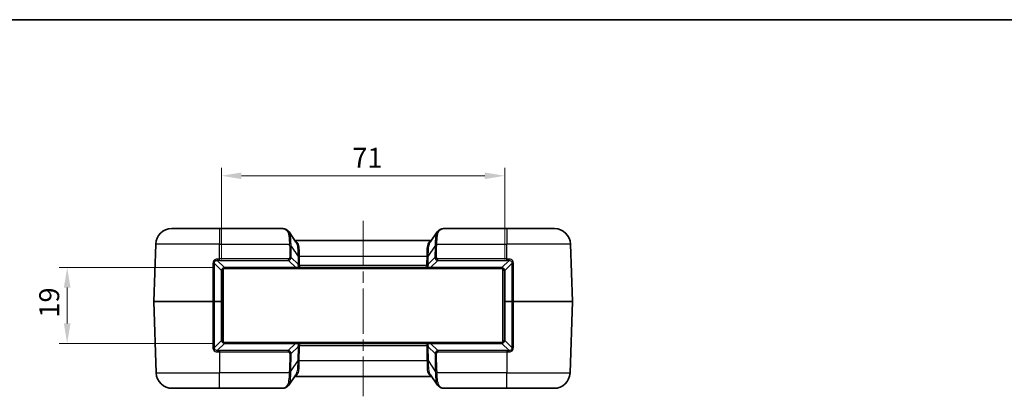
# Model space of a CAD drawing. Units: millimetres. Extents: x 0 to 5875, y 0 to 563.
# Drawn here: x 967 to 1214, y 468 to 562 of the extents above; entities that cross this region are included whole.
import ezdxf

# ---------------------------------------------------------------- set-up
doc = ezdxf.new("R2010")
doc.units = ezdxf.units.MM
doc.header["$LTSCALE"] = 2
doc.linetypes.add('CHAIN', pattern=[0.3543, 0.2362, -0.0295, 0.0591, -0.0295])
doc.layers.get('Defpoints').update_dxf_attribs({"lineweight": 25})
for name, color, linetype, lineweight in [('Border (ISO)', 7, 'Continuous', 35), ('Centerline (ISO)', 131, 'Continuous', 18), ('Dimension (ISO)', 7, 'Continuous', 18), ('Visible (ISO)', 7, 'Continuous', 35), ('Visible Narrow (ISO)', 7, 'Continuous', 25)]:
    doc.layers.add(name, color=color, linetype=linetype, lineweight=lineweight)
doc.styles.add('Note Text (TK)', font='txt')
doc.dimstyles.new('Default - Method 1b (TK)', dxfattribs={"dimscale": 2, "dimtxt": 2.5, "dimasz": 2.5, "dimexe": 1, "dimexo": 1.5, "dimgap": 1, "dimtad": 1, "dimtoh": 1, "dimrnd": 1e-08, "dimdsep": 46, "dimtxsty": 'Note Text (TK)', "dimcen": 0.09, "dimdle": 5, "dimclrd": 100, "dimclre": 100, "dimclrt": 7, "dimadec": 1, "dimazin": 1, "dimtfac": 1, "dimtmove": 0, "dimatfit": 3, "dimfxl": 1, "dimtolj": 1, "dimlwd": -1, "dimlwe": -1, "dimarcsym": 0})

# ---------------------------------------------------------------- blocks, each defined once
blk = doc.blocks.new('図面枠 tk図枠')
at = {"layer": 'Border (ISO)'}
blk.add_line((14.5, 289), (405.5, 289), dxfattribs=at)
blk = doc.blocks.new('*D23')
at = {"layer": 'Defpoints', "color": 0}
for p in [(1019.09, 499.9), (979.39, 480.9), (1019.09, 480.9)]:
    blk.add_point(p, dxfattribs=at)
at = {"layer": 'Dimension (ISO)', "color": 100}
for p, q in [((1016.09, 499.9), (977.39, 499.9)), ((979.39, 494.9), (979.39, 485.9)), ((1016.09, 480.9), (977.39, 480.9))]:
    blk.add_line(p, q, dxfattribs=at)
for points in [[(978.56, 494.9), (980.23, 494.9), (979.39, 499.9)], [(978.56, 485.9), (980.23, 485.9), (979.39, 480.9)]]:
    blk.add_solid(points, dxfattribs=at)
at = {"layer": 'Dimension (ISO)', "color": 7, "insert": (974.89, 487.35), "char_height": 5, "attachment_point": 4, "rotation": 90, "style": 'Note Text (TK)'}
blk.add_mtext('\\A1;19', dxfattribs=at)
blk = doc.blocks.new('*D24')
at = {"layer": 'Defpoints', "color": 0}
for p in [(1089.09, 522.9), (1018.09, 498.9), (1089.09, 498.9)]:
    blk.add_point(p, dxfattribs=at)
at = {"layer": 'Dimension (ISO)', "color": 100}
for p, q in [((1018.09, 501.9), (1018.09, 524.9)), ((1089.09, 501.9), (1089.09, 524.9)), ((1023.09, 522.9), (1084.09, 522.9))]:
    blk.add_line(p, q, dxfattribs=at)
for points in [[(1023.09, 523.73), (1023.09, 522.07), (1018.09, 522.9)], [(1084.09, 523.73), (1084.09, 522.07), (1089.09, 522.9)]]:
    blk.add_solid(points, dxfattribs=at)
at = {"layer": 'Dimension (ISO)', "color": 7, "insert": (1050.88, 527.4), "char_height": 5, "attachment_point": 4, "style": 'Note Text (TK)'}
blk.add_mtext('\\A1;71', dxfattribs=at)

msp = doc.modelspace()

# ---------------------------------------------------------------- linework, layer by layer
at = {"layer": 'Centerline (ISO)', "linetype": 'CHAIN', "ltscale": 23.990969}
msp.add_line((1053.5937, 511.6509), (1053.5937, 467.6509), dxfattribs=at)
at = {"layer": 'Visible (ISO)'}
for p, q in [((1005.5938, 509.6509), (1017.5937, 509.6509)), ((1033.4834, 509.6509), (1017.5937, 509.6509)), ((1035.016, 508.8223), (1036.7582, 506.2644)), ((1070.4292, 506.2644), (1072.1715, 508.8223)), ((1089.5937, 509.6509), (1073.704, 509.6509)), ((1089.5937, 509.6509), (1101.5937, 509.6509)), ((1070.6925, 506.6509), (1036.495, 506.6509)), ((1001.0937, 491.4009), (1001.5962, 505.7905)), ((1106.0937, 491.4009), (1105.5912, 505.7905)), ((1018.0937, 491.4009), (1018.0937, 498.9009)), ((1088.6437, 499.6509), (1018.5437, 499.6509)), ((1018.5437, 499.6509), (1018.5437, 481.1509)), ((1019.0937, 499.9009), (1036.6972, 499.9009)), ((1037.3884, 499.9009), (1036.6972, 499.9009)), ((1037.3884, 499.9009), (1038.6602, 499.9009)), ((1038.668, 499.9009), (1068.5195, 499.9009)), ((1068.5273, 499.9009), (1069.799, 499.9009)), ((1070.4903, 499.9009), (1069.799, 499.9009)), ((1070.4903, 499.9009), (1088.0937, 499.9009)), ((1088.6437, 481.1509), (1088.6437, 499.6509)), ((1089.0937, 498.9009), (1089.0937, 491.4009)), ((1001.0937, 491.4009), (1001.7185, 473.5113)), ((1001.0937, 491.4009), (1015.9187, 491.4009)), ((1015.9187, 491.4009), (1016.3228, 491.4009)), ((1018.0644, 491.4009), (1016.3228, 491.4009)), ((1018.0644, 491.4009), (1018.0937, 491.4009)), ((1018.0937, 481.9009), (1018.0937, 491.4009)), ((1089.0937, 491.4009), (1089.0937, 481.9009)), ((1089.0937, 491.4009), (1089.123, 491.4009)), ((1089.123, 491.4009), (1090.8646, 491.4009)), ((1091.2688, 491.4009), (1090.8646, 491.4009)), ((1091.2688, 491.4009), (1106.0937, 491.4009)), ((1106.0937, 491.4009), (1105.469, 473.5113)), ((1018.5437, 481.1509), (1088.6437, 481.1509)), ((1036.6682, 480.9009), (1019.0937, 480.9009)), ((1036.6682, 480.9009), (1037.3595, 480.9009)), ((1038.6312, 480.9009), (1037.3595, 480.9009)), ((1068.5484, 480.9009), (1038.639, 480.9009)), ((1069.828, 480.9009), (1068.5562, 480.9009)), ((1069.828, 480.9009), (1070.5192, 480.9009)), ((1088.0937, 480.9009), (1070.5192, 480.9009)), ((1036.7076, 473.0373), (1034.9653, 470.4794)), ((1036.4444, 472.6509), (1070.7431, 472.6509)), ((1072.2221, 470.4794), (1070.4799, 473.0373)), ((1017.5937, 469.6509), (1005.716, 469.6509)), ((1017.5937, 469.6509), (1033.3708, 469.6509)), ((1073.8167, 469.6509), (1089.5937, 469.6509)), ((1101.4715, 469.6509), (1089.5937, 469.6509))]:
    msp.add_line(p, q, dxfattribs=at)
for centre, radius, start, end in [((1005.5938, 505.6509), 4, 90, 178), ((1101.5937, 505.6509), 4, 2, 90), ((1019.0937, 498.9009), 1, 165.101662, 180), ((1019.0937, 498.9009), 1, 90, 103.921099), ((1088.0937, 498.9009), 1, 76.078901, 90), ((1088.0937, 498.9009), 1, 0, 14.898338), ((1019.0937, 481.9009), 1, 180, 194.898338), ((1088.0937, 481.9009), 1, 345.101662, 0), ((1019.0937, 481.9009), 1, 256.078901, 270), ((1088.0937, 481.9009), 1, 270, 283.921099), ((1005.716, 473.6509), 4, 182, 270), ((1101.4715, 473.6509), 4, 270, 358)]:
    msp.add_arc(centre, radius, start, end, dxfattribs=at)
for points, knots in [([(1034.2661, 509.4498), (1034.2114, 509.4739), (1034.1577, 509.496), (1034.0519, 509.5364), (1033.9997, 509.5546), (1033.8965, 509.5868), (1033.8454, 509.6009), (1033.7433, 509.6243), (1033.6923, 509.6338), (1033.5892, 509.647), (1033.537, 509.6509), (1033.4834, 509.6509)], [-0.716234566, -0.716234566, -0.716234566, -0.716234566, -0.655778382, -0.655778382, -0.595322198, -0.595322198, -0.534866015, -0.534866015, -0.474409831, -0.474409831, -0.413953647, -0.413953647, -0.413953647, -0.413953647]), ([(1034.2661, 509.4498), (1034.3259, 509.4234), (1034.3845, 509.3939), (1034.4983, 509.3282), (1034.5535, 509.292), (1034.6594, 509.2133), (1034.7102, 509.1707), (1034.8067, 509.0799), (1034.8524, 509.0317), (1034.9383, 508.9304), (1034.9785, 508.8774), (1035.016, 508.8223)], [0, 0, 0, 0, 0.023462624, 0.023462624, 0.046925249, 0.046925249, 0.070387873, 0.070387873, 0.093850498, 0.093850498, 0.117313122, 0.117313122, 0.117313122, 0.117313122]), ([(1072.1715, 508.8223), (1072.209, 508.8774), (1072.2492, 508.9304), (1072.3351, 509.0317), (1072.3807, 509.0799), (1072.4772, 509.1707), (1072.528, 509.2132), (1072.634, 509.292), (1072.6892, 509.3281), (1072.8029, 509.3939), (1072.8615, 509.4234), (1072.9213, 509.4498)], [0.333582718, 0.333582718, 0.333582718, 0.333582718, 0.357046773, 0.357046773, 0.380510828, 0.380510828, 0.403974883, 0.403974883, 0.427438938, 0.427438938, 0.450902992, 0.450902992, 0.450902992, 0.450902992]), ([(1073.704, 509.6509), (1073.6505, 509.6509), (1073.5983, 509.647), (1073.4951, 509.6338), (1073.4441, 509.6243), (1073.3421, 509.6009), (1073.2909, 509.5868), (1073.1877, 509.5546), (1073.1356, 509.5364), (1073.0297, 509.496), (1072.976, 509.4739), (1072.9213, 509.4498)], [0.413953647, 0.413953647, 0.413953647, 0.413953647, 0.474409831, 0.474409831, 0.534866015, 0.534866015, 0.595322198, 0.595322198, 0.655778382, 0.655778382, 0.716234566, 0.716234566, 0.716234566, 0.716234566]), ([(1018.1273, 499.158), (1018.1424, 499.2147), (1018.1627, 499.2707), (1018.2288, 499.4119), (1018.2828, 499.4941), (1018.4324, 499.6617), (1018.5358, 499.7402), (1018.7142, 499.829), (1018.7831, 499.8541), (1018.8531, 499.8715)], [0, 0, 0, 0, 0.020170323, 0.020170323, 0.052442839, 0.052442839, 0.094397111, 0.094397111, 0.118893441, 0.118893441, 0.118893441, 0.118893441]), ([(1088.3343, 499.8715), (1088.4122, 499.8522), (1088.4886, 499.8232), (1088.7108, 499.7058), (1088.8419, 499.5857), (1088.9913, 499.3543), (1089.0337, 499.2571), (1089.0601, 499.158)], [-0.118895694, -0.118895694, -0.118895694, -0.118895694, -0.091661373, -0.091661373, -0.035254374, -0.035254374, 0, 0, 0, 0]), ([(1018.8531, 480.9302), (1018.7508, 480.9556), (1018.651, 480.9978), (1018.4293, 481.1378), (1018.3173, 481.2523), (1018.1883, 481.4656), (1018.1513, 481.5539), (1018.1273, 481.6438)], [0, 0, 0, 0, 0.035777064, 0.035777064, 0.086925604, 0.086925604, 0.11889344, 0.11889344, 0.11889344, 0.11889344]), ([(1089.0601, 481.6438), (1089.0362, 481.5539), (1088.9991, 481.4656), (1088.8702, 481.2523), (1088.7582, 481.1378), (1088.5365, 480.9978), (1088.4366, 480.9556), (1088.3343, 480.9302)], [-0.118895693, -0.118895693, -0.118895693, -0.118895693, -0.086927856, -0.086927856, -0.035779317, -0.035779317, 0, 0, 0, 0]), ([(1033.3708, 469.6509), (1033.4006, 469.6509), (1033.4304, 469.6516), (1033.4902, 469.6544), (1033.5201, 469.6565), (1033.5798, 469.6623), (1033.6097, 469.666), (1033.6695, 469.675), (1033.6994, 469.6803), (1033.7591, 469.6927), (1033.7889, 469.6999), (1033.8187, 469.708)], [0, 0, 0, 0, 0.0122932771, 0.0122932771, 0.0245865541, 0.0245865541, 0.0368798312, 0.0368798312, 0.0491731082, 0.0491731082, 0.0614663853, 0.0614663853, 0.0614663853, 0.0614663853]), ([(1033.8187, 469.708), (1033.8444, 469.715), (1033.8702, 469.7225), (1033.9221, 469.7387), (1033.9481, 469.7473), (1034.0005, 469.7655), (1034.0269, 469.7751), (1034.08, 469.7954), (1034.1068, 469.806), (1034.1608, 469.8283), (1034.188, 469.8399), (1034.2155, 469.852)], [0.564430921, 0.564430921, 0.564430921, 0.564430921, 0.59479165, 0.59479165, 0.625152379, 0.625152379, 0.655513108, 0.655513108, 0.685873837, 0.685873837, 0.716234566, 0.716234566, 0.716234566, 0.716234566]), ([(1034.2155, 469.852), (1034.2753, 469.8783), (1034.3339, 469.9078), (1034.4477, 469.9736), (1034.5029, 470.0098), (1034.6088, 470.0885), (1034.6596, 470.131), (1034.7561, 470.2218), (1034.8018, 470.27), (1034.8876, 470.3713), (1034.9278, 470.4244), (1034.9653, 470.4794)], [0, 0, 0, 0, 0.023463669, 0.023463669, 0.046927337, 0.046927337, 0.070391006, 0.070391006, 0.093854674, 0.093854674, 0.117318343, 0.117318343, 0.117318343, 0.117318343]), ([(1072.972, 469.852), (1072.9122, 469.8783), (1072.8536, 469.9078), (1072.7398, 469.9736), (1072.6846, 470.0098), (1072.5787, 470.0885), (1072.5279, 470.131), (1072.4314, 470.2218), (1072.3857, 470.27), (1072.2998, 470.3713), (1072.2596, 470.4244), (1072.2221, 470.4794)], [0, 0, 0, 0, 0.023462624, 0.023462624, 0.046925248, 0.046925248, 0.070387872, 0.070387872, 0.093850496, 0.093850496, 0.11731312, 0.11731312, 0.11731312, 0.11731312]), ([(1072.972, 469.852), (1072.9994, 469.8399), (1073.0266, 469.8283), (1073.0806, 469.806), (1073.1074, 469.7954), (1073.1606, 469.7751), (1073.1869, 469.7655), (1073.2394, 469.7473), (1073.2654, 469.7387), (1073.3172, 469.7225), (1073.343, 469.715), (1073.3687, 469.708)], [-0.716234566, -0.716234566, -0.716234566, -0.716234566, -0.685873837, -0.685873837, -0.655513108, -0.655513108, -0.625152379, -0.625152379, -0.59479165, -0.59479165, -0.564430921, -0.564430921, -0.564430921, -0.564430921]), ([(1073.3687, 469.708), (1073.3985, 469.6999), (1073.4284, 469.6927), (1073.4881, 469.6803), (1073.518, 469.675), (1073.5777, 469.666), (1073.6076, 469.6623), (1073.6674, 469.6565), (1073.6973, 469.6544), (1073.757, 469.6516), (1073.7869, 469.6509), (1073.8167, 469.6509)], [0, 0, 0, 0, 0.0122932771, 0.0122932771, 0.0245865541, 0.0245865541, 0.0368798312, 0.0368798312, 0.0491731082, 0.0491731082, 0.0614663853, 0.0614663853, 0.0614663853, 0.0614663853])]:
    msp.add_open_spline(points, degree=3, knots=knots, dxfattribs=at)
at = {"layer": 'Visible Narrow (ISO)'}
for p, q in [((1017.5937, 509.6509), (1017.5937, 505.7905)), ((1089.5937, 509.6509), (1089.5937, 505.7905)), ((1017.5937, 505.7905), (1001.5962, 505.7905)), ((1017.5937, 505.7905), (1035.1511, 505.7905)), ((1017.5937, 502.0507), (1017.5937, 505.7905)), ((1035.1866, 505.2372), (1035.2275, 502.4094)), ((1035.5809, 502.4094), (1035.54, 505.2372)), ((1035.54, 505.2372), (1037.2843, 502.6763)), ((1069.9032, 502.6763), (1071.6475, 505.2372)), ((1071.6475, 505.2372), (1071.6066, 502.4094)), ((1071.9599, 502.4094), (1072.0009, 505.2372)), ((1072.0364, 505.7905), (1089.5937, 505.7905)), ((1105.5912, 505.7905), (1089.5937, 505.7905)), ((1089.5937, 502.0507), (1089.5937, 505.7905)), ((1018.8291, 499.8978), (1016.9965, 501.6686)), ((1017.5937, 501.6797), (1017.5937, 502.0507)), ((1034.8613, 502.0507), (1017.5937, 502.0507)), ((1017.5937, 501.6797), (1034.8613, 501.6797)), ((1034.8613, 501.6797), (1034.8613, 502.0507)), ((1034.8613, 501.6797), (1036.6972, 499.9302)), ((1037.312, 500.7597), (1035.5809, 502.4094)), ((1037.2843, 502.6763), (1037.312, 500.7597)), ((1037.635, 502.7905), (1069.5525, 502.7905)), ((1037.6653, 500.7597), (1037.6376, 502.6763)), ((1069.5498, 502.6763), (1069.5221, 500.7597)), ((1069.8755, 500.7597), (1069.9032, 502.6763)), ((1071.6066, 502.4094), (1069.8755, 500.7597)), ((1070.4903, 499.9302), (1072.3262, 501.6797)), ((1072.3262, 501.6797), (1072.3262, 502.0507)), ((1089.5937, 502.0507), (1072.3262, 502.0507)), ((1072.3262, 501.6797), (1089.5937, 501.6797)), ((1090.191, 501.6686), (1088.3584, 499.8978)), ((1089.5937, 501.6797), (1089.5937, 502.0507)), ((1016.3244, 500.9032), (1018.1014, 499.1862)), ((1018.0644, 498.9033), (1018.0644, 491.4009)), ((1019.0937, 499.9302), (1019.0937, 499.9009)), ((1036.6972, 499.9302), (1019.0937, 499.9302)), ((1036.6972, 499.9302), (1036.6972, 499.9009)), ((1069.5601, 500.4183), (1037.6273, 500.4183)), ((1070.4903, 499.9009), (1070.4903, 499.9302)), ((1088.0937, 499.9302), (1070.4903, 499.9302)), ((1088.0937, 499.9009), (1088.0937, 499.9302)), ((1089.0861, 499.1862), (1090.863, 500.9032)), ((1089.123, 491.4009), (1089.123, 498.9033)), ((1018.0644, 491.4009), (1018.0644, 481.8984)), ((1089.123, 481.8984), (1089.123, 491.4009)), ((1018.1014, 481.6156), (1016.3248, 479.8989)), ((1090.8627, 479.8989), (1089.0861, 481.6156)), ((1016.9965, 479.1332), (1018.8291, 480.9039)), ((1017.5937, 479.1221), (1017.5937, 478.7511)), ((1034.8323, 479.1221), (1017.5937, 479.1221)), ((1019.0937, 480.9009), (1019.0937, 480.8716)), ((1019.0937, 480.8716), (1036.6682, 480.8716)), ((1036.6682, 480.8716), (1034.8323, 479.1221)), ((1034.8323, 479.1221), (1034.8323, 478.7511)), ((1035.5519, 478.3924), (1037.2831, 480.0421)), ((1036.6682, 480.9009), (1036.6682, 480.8716)), ((1037.2831, 480.0421), (1037.2337, 476.6255)), ((1037.587, 476.6255), (1037.6364, 480.0421)), ((1037.5984, 480.3834), (1069.5891, 480.3834)), ((1069.5511, 480.0421), (1069.6005, 476.6255)), ((1069.9044, 480.0421), (1071.6355, 478.3924)), ((1069.9538, 476.6255), (1069.9044, 480.0421)), ((1070.5192, 480.8716), (1070.5192, 480.9009)), ((1070.5192, 480.8716), (1088.0937, 480.8716)), ((1072.3551, 479.1221), (1070.5192, 480.8716)), ((1089.5937, 479.1221), (1072.3551, 479.1221)), ((1072.3551, 479.1221), (1072.3551, 478.7511)), ((1088.0937, 480.8716), (1088.0937, 480.9009)), ((1088.3584, 480.9039), (1090.1909, 479.1332)), ((1089.5937, 479.1221), (1089.5937, 478.7511)), ((1017.5937, 478.7511), (1034.8323, 478.7511)), ((1017.5937, 478.7511), (1017.5937, 473.5113)), ((1035.1986, 478.3924), (1035.136, 474.0645)), ((1035.4893, 474.0645), (1035.5519, 478.3924)), ((1037.2337, 476.6255), (1035.4893, 474.0645)), ((1069.6031, 476.5113), (1037.5844, 476.5113)), ((1071.6981, 474.0645), (1069.9538, 476.6255)), ((1071.6355, 478.3924), (1071.6981, 474.0645)), ((1072.0515, 474.0645), (1071.9889, 478.3924)), ((1072.3551, 478.7511), (1089.5937, 478.7511)), ((1089.5937, 478.7511), (1089.5937, 473.5113)), ((1001.7185, 473.5113), (1017.5937, 473.5113)), ((1035.1004, 473.5113), (1017.5937, 473.5113)), ((1017.5937, 469.6509), (1017.5937, 473.5113)), ((1089.5937, 473.5113), (1072.087, 473.5113)), ((1089.5937, 469.6509), (1089.5937, 473.5113)), ((1089.5937, 473.5113), (1105.469, 473.5113))]:
    msp.add_line(p, q, dxfattribs=at)
for centre, start, end in [((1019.1644, 498.9033), 165.101662, 180), ((1019.0937, 498.8302), 90, 103.921099), ((1088.0937, 498.8302), 76.078901, 90), ((1088.023, 498.9033), 0, 14.898338), ((1019.1644, 481.8984), 180, 194.898338), ((1088.023, 481.8984), 345.101662, 0), ((1019.0937, 481.9716), 256.078901, 270), ((1088.0937, 481.9716), 270, 283.921099)]:
    msp.add_arc(centre, 1.1, start, end, dxfattribs=at)
for centre, major_axis, ratio, start_param, end_param in [((1036.7833, 505.6509), (-3.5095, 3.9323), 0.20874587, 5.79671437, 6.09899529), ((1034.0646, 508.9922), (0.2015, 0.4576), 0.79086282, 0, 0.50801126), ((1073.1228, 508.9922), (-0.2015, 0.4576), 0.79086282, 5.77517404, 6.28318531), ((1070.4042, 505.6509), (3.5095, 3.9323), 0.20874587, 0.18419002, 0.48647094), ((1035.1511, 505.773), (0.497, 0.0551), 0.0346875, 0.70335457, 1.56695311), ((1030.1819, 508.8315), (4.1008, -5.8783), 0.48822969, 0.62526569, 0.7307698), ((1035.1866, 505.2198), (0.4999, 0.0072), 0.03489585, 0.78539804, 1.57029157), ((1030.1819, 508.8141), (4.2436, -6.0608), 0.54051876, 0.62429652, 0.72980063), ((1077.0056, 508.8141), (-4.2436, -6.0608), 0.54051876, 5.55338468, 5.65888879), ((1072.0009, 505.2198), (-0.4999, 0.0072), 0.03489585, 4.71289374, 5.49778727), ((1072.0364, 505.773), (-0.497, 0.0551), 0.0346875, 4.71623219, 5.57983073), ((1077.0056, 508.8315), (-4.1008, -5.8783), 0.48822969, 5.55241551, 5.65791962), ((1016.9965, 502.0222), (0.0185, -0.4997), 0.03690134, 4.67609503, 5.49710536), ((1017.5937, 485.4857), (0, 16.1939), 0.99939008, 0, 0.03691238), ((1034.5153, 502.7165), (0.8683, -0.7315), 0.88031308, 5.67631304, 6.75212517), ((1034.5153, 502.7339), (0.627, -0.5755), 0.5872925, 5.7140242, 6.78983633), ((1035.2275, 502.3919), (0.4999, 0.0072), 0.03489585, 0.78539804, 1.57029157), ((1037.635, 502.8079), (-0.4998, -0.0156), 0.03488243, 0.77213303, 1.56970426), ((1031.2029, 507.315), (5.1308, -7.3744), 0.44516369, 0.62585312, 0.64328505), ((1037.6376, 502.6937), (-0.4999, -0.0072), 0.03489585, 0.78539804, 1.57029157), ((1031.2029, 507.2975), (5.2724, -7.5578), 0.48822969, 0.62526569, 0.64269762), ((1075.9845, 507.2975), (-5.2724, -7.5578), 0.48822969, 5.64048769, 5.65791962), ((1069.5498, 502.6937), (-0.4999, 0.0072), 0.03489585, 1.57130108, 2.35619462), ((1069.5525, 502.8079), (-0.4998, 0.0156), 0.03488243, 1.57188839, 2.36945962), ((1075.9845, 507.315), (-5.1308, -7.3744), 0.44516369, 5.63990025, 5.65733219), ((1071.9599, 502.3919), (-0.4999, 0.0072), 0.03489585, 4.71289374, 5.49778727), ((1072.6722, 502.7165), (-0.8683, -0.7315), 0.88031308, 5.81424545, 6.89005758), ((1072.6722, 502.7339), (-0.627, -0.5755), 0.5872925, 5.77653428, 6.85234641), ((1089.5937, 485.4857), (0, 16.1939), 0.99939008, 6.24627293, 6.28318531), ((1090.191, 502.0222), (-0.0185, -0.4997), 0.03690134, 0.78607995, 1.60709028), ((1015.971, 500.8908), (0.5, -0.0001), 0.03507019, 0.78570883, 1.67449439), ((1017.9937, 498.9009), (0.1, 0), 0.0348995, 0, 0.78570284), ((1018.0307, 499.1837), (0.0966, -0.0257), 0.27927866, 0, 0.82741447), ((1018.8291, 499.9686), (0.0241, -0.0971), 0.23391116, 5.46883027, 6.28318531), ((1037.365, 500.0009), (-1.3742, -0.0713), 0.02998947, 1.06176513, 1.61712617), ((1035.5286, 501.7508), (1.6627, -1.5443), 0.44052406, 0.30783174, 0.50936885), ((1037.6653, 500.7771), (-0.4999, -0.0072), 0.03489585, 0.78539804, 1.57029157), ((1037.6273, 500.4358), (-0.4844, 0.1239), 0.03381234, 0.89037566, 1.57944433), ((1037.3884, 500.0009), (0, -0.1), 0.45748344, 0, 1.18243417), ((1035.5286, 501.7333), (1.8809, -1.7266), 0.5872925, 0.30511391, 0.50665102), ((1071.6588, 501.7333), (-1.8809, -1.7266), 0.5872925, 5.77653428, 5.9780714), ((1069.5221, 500.7771), (-0.4999, 0.0072), 0.03489585, 1.57130108, 2.35619462), ((1069.5601, 500.4358), (-0.4844, -0.1239), 0.03381234, 1.56214832, 2.25121699), ((1069.799, 500.0009), (0, -0.1), 0.45748344, 5.10075119, 6.28318531), ((1069.8225, 500.0009), (-1.3742, 0.0713), 0.02998947, 1.52446648, 2.07982752), ((1071.6588, 501.7508), (-1.6627, -1.5443), 0.44052406, 5.77381646, 5.97535357), ((1088.3584, 499.9686), (-0.0241, -0.0971), 0.23391116, 0, 0.81435504), ((1089.1568, 499.1837), (-0.0966, -0.0257), 0.27927866, 5.45577083, 6.28318531), ((1089.1937, 498.9009), (-0.1, 0), 0.0348995, 5.49748246, 6.28318531), ((1091.2165, 500.8908), (-0.5, -0.0001), 0.03507019, 4.60869091, 5.49747648), ((1017.9937, 481.9009), (0.1, 0), 0.0348995, 5.49748246, 6.28318531), ((1018.0307, 481.6181), (0.0966, 0.0257), 0.27927866, 5.45577083, 6.28318531), ((1089.1568, 481.6181), (-0.0966, 0.0257), 0.27927866, 0, 0.82741447), ((1089.1937, 481.9009), (-0.1, 0), 0.0348995, 0, 0.78570284), ((1015.9713, 479.9112), (0.5, 0.0001), 0.03507159, 4.6082471, 5.49747643), ((1016.9965, 478.7796), (0.0185, 0.4997), 0.03706369, 0.78608597, 1.60710253), ((1017.5937, 495.2436), (0, -16.1215), 0.99939008, 6.24611023, 6.28318531), ((1018.8291, 480.8332), (0.0241, 0.0971), 0.23391116, 0, 0.81435504), ((1034.4864, 478.0853), (0.8683, 0.7315), 0.88031308, 5.81424545, 6.89005758), ((1037.3361, 480.8009), (1.3742, -0.0713), 0.02998947, 1.52446648, 2.07982752), ((1035.4997, 479.051), (1.6627, 1.5443), 0.44052406, 5.77381646, 5.97535357), ((1037.6364, 480.0246), (0.4999, -0.0072), 0.03489585, 1.57130108, 2.35619462), ((1037.5984, 480.366), (0.4844, 0.1239), 0.03381234, 1.56214832, 2.25121699), ((1037.3595, 480.8009), (0, 0.1), 0.45748344, 5.10075119, 6.28318531), ((1035.4997, 479.0684), (1.8809, 1.7266), 0.5872925, 5.77653428, 5.9780714), ((1071.6878, 479.0684), (-1.8809, 1.7266), 0.5872925, 0.30511391, 0.50665102), ((1069.5511, 480.0246), (0.4999, 0.0072), 0.03489585, 0.78539804, 1.57029157), ((1069.5891, 480.366), (0.4844, -0.1239), 0.03381234, 0.89037566, 1.57944433), ((1069.828, 480.8009), (0, 0.1), 0.45748344, 0, 1.18243417), ((1069.8514, 480.8009), (1.3742, 0.0713), 0.02998947, 1.06176513, 1.61712617), ((1071.6878, 479.051), (-1.6627, 1.5443), 0.44052406, 0.30783174, 0.50936885), ((1072.7011, 478.0853), (-0.8683, 0.7315), 0.88031308, 5.67631304, 6.75212517), ((1088.3584, 480.8332), (-0.0241, 0.0971), 0.23391116, 5.46883027, 6.28318531), ((1089.5937, 495.2436), (0, -16.1215), 0.99939008, 0, 0.03707508), ((1090.1909, 478.7796), (-0.0185, 0.4997), 0.03706369, 4.67608278, 5.49709934), ((1091.2161, 479.9112), (-0.5, 0.0001), 0.03507159, 0.78570887, 1.67493821), ((1034.4864, 478.0678), (0.627, 0.5755), 0.5872925, 5.77653428, 6.85234641), ((1035.1986, 478.4098), (0.4999, -0.0072), 0.03489585, 4.71289374, 5.49778727), ((1031.1523, 471.9868), (5.1308, 7.3744), 0.44516369, 5.63990025, 5.65733219), ((1037.5844, 476.4938), (0.4998, -0.0156), 0.03488243, 1.57188839, 2.36945962), ((1037.587, 476.608), (0.4999, -0.0072), 0.03489585, 1.57130108, 2.35619462), ((1031.1523, 472.0042), (5.2724, 7.5578), 0.48822969, 5.64048769, 5.65791962), ((1069.6005, 476.608), (0.4999, 0.0072), 0.03489585, 0.78539804, 1.57029157), ((1076.0352, 472.0042), (-5.2724, 7.5578), 0.48822969, 0.62526569, 0.64269762), ((1069.6031, 476.4938), (0.4998, 0.0156), 0.03488243, 0.77213303, 1.56970426), ((1076.0352, 471.9868), (-5.1308, 7.3744), 0.44516369, 0.62585312, 0.64328505), ((1071.9889, 478.4098), (-0.4999, -0.0072), 0.03489585, 0.78539804, 1.57029157), ((1072.7011, 478.0678), (-0.627, 0.5755), 0.5872925, 5.7140242, 6.78983633), ((1030.1312, 470.4702), (4.1008, 5.8783), 0.48822969, 5.55241551, 5.65791962), ((1035.136, 474.082), (0.4999, -0.0072), 0.03489585, 4.71289374, 5.49778727), ((1030.1312, 470.4877), (4.2436, 6.0608), 0.54051876, 5.55338468, 5.65888879), ((1077.0562, 470.4877), (-4.2436, 6.0608), 0.54051876, 0.62429652, 0.72980063), ((1072.0515, 474.082), (-0.4999, -0.0072), 0.03489585, 0.78539804, 1.57029157), ((1077.0562, 470.4702), (-4.1008, 5.8783), 0.48822969, 0.62526569, 0.7307698), ((1035.1004, 473.5287), (0.497, -0.0551), 0.0346875, 4.71623219, 5.57983073), ((1072.087, 473.5287), (-0.497, -0.0551), 0.0346875, 0.70335457, 1.56695311), ((1036.7326, 473.6509), (-3.5095, -3.9323), 0.20874587, 0.33466729, 0.48647094), ((1033.6874, 470.1904), (0.1313, -0.4825), 0.86599627, 5.97871299, 6.28318531), ((1034.014, 470.3096), (0.2015, -0.4576), 0.79086282, 5.77517404, 6.28318531), ((1073.1735, 470.3096), (-0.2015, -0.4576), 0.79086282, 0, 0.50801126), ((1070.4548, 473.6509), (3.5095, -3.9323), 0.20874587, 5.79671437, 5.94851802), ((1073.5, 470.1904), (-0.1313, -0.4825), 0.86599627, 0, 0.30447231)]:
    msp.add_ellipse(centre, major_axis=major_axis, ratio=ratio, start_param=start_param, end_param=end_param, dxfattribs=at)
for points, knots in [([(1034.0646, 509.4695), (1034.189, 509.4069), (1034.3004, 509.3254), (1034.5571, 509.0594), (1034.6821, 508.842), (1034.9021, 508.2284), (1034.9758, 507.7983), (1035.0749, 506.8426), (1035.1, 506.3171), (1035.1511, 505.7905)], [0, 0, 0, 0, 0.066611191, 0.066611191, 0.173189098, 0.173189098, 0.311740376, 0.311740376, 0.450898735, 0.450898735, 0.450898735, 0.450898735]), ([(1035.5289, 505.8262), (1035.4959, 506.3155), (1035.4884, 506.8097), (1035.4098, 507.7148), (1035.3387, 508.1255), (1035.1527, 508.5926), (1035.0894, 508.7141), (1035.0158, 508.8221)], [-0.450898735, -0.450898735, -0.450898735, -0.450898735, -0.311740376, -0.311740376, -0.173189098, -0.173189098, -0.117313122, -0.117313122, -0.117313122, -0.117313122]), ([(1072.1715, 508.8223), (1072.1632, 508.8101), (1072.1551, 508.7978), (1071.9615, 508.4961), (1071.8487, 508.1121), (1071.7348, 507.3262), (1071.7134, 506.9501), (1071.6849, 506.3194), (1071.6752, 506.0721), (1071.6586, 505.8262)], [-0.333582718, -0.333582718, -0.333582718, -0.333582718, -0.327287997, -0.327287997, -0.181826665, -0.181826665, -0.069933333, -0.069933333, 0, 0, 0, 0]), ([(1072.0364, 505.7905), (1072.062, 506.0551), (1072.0808, 506.3196), (1072.1301, 506.9912), (1072.1615, 507.3886), (1072.2852, 508.2149), (1072.3937, 508.6151), (1072.706, 509.1704), (1072.892, 509.3534), (1073.1228, 509.4695)], [0, 0, 0, 0, 0.069933333, 0.069933333, 0.181826665, 0.181826665, 0.327287997, 0.327287997, 0.450902992, 0.450902992, 0.450902992, 0.450902992]), ([(1037.635, 502.7905), (1037.6218, 503.1661), (1037.627, 503.5402), (1037.6196, 504.4692), (1037.5923, 504.9981), (1037.3746, 505.8506), (1037.1864, 506.1718), (1036.8048, 506.4422), (1036.6932, 506.4983), (1036.57, 506.5408)], [-0.609359664, -0.609359664, -0.609359664, -0.609359664, -0.482438456, -0.482438456, -0.279364523, -0.279364523, -0.077681013, -0.077681013, -0.005899312, -0.005899312, -0.005899312, -0.005899312]), ([(1036.7579, 506.2635), (1036.8849, 506.0762), (1036.981, 505.8389), (1037.1577, 505.1122), (1037.1976, 504.5603), (1037.238, 503.5815), (1037.2484, 503.1854), (1037.2773, 502.7845)], [0.149594116, 0.149594116, 0.149594116, 0.149594116, 0.279364523, 0.279364523, 0.482438456, 0.482438456, 0.609359664, 0.609359664, 0.609359664, 0.609359664]), ([(1070.6175, 506.5408), (1070.4944, 506.4983), (1070.3829, 506.4423), (1070.0012, 506.172), (1069.8129, 505.8507), (1069.5952, 504.9981), (1069.5679, 504.4692), (1069.5605, 503.5402), (1069.5657, 503.1661), (1069.5525, 502.7905)], [0.005899239, 0.005899239, 0.005899239, 0.005899239, 0.077605268, 0.077605268, 0.279373247, 0.279373247, 0.48244718, 0.48244718, 0.609368388, 0.609368388, 0.609368388, 0.609368388]), ([(1069.9101, 502.7845), (1069.939, 503.1854), (1069.9494, 503.5815), (1069.9899, 504.5603), (1070.0298, 505.1121), (1070.2064, 505.8389), (1070.3025, 506.0762), (1070.4296, 506.2635)], [-0.609368388, -0.609368388, -0.609368388, -0.609368388, -0.48244718, -0.48244718, -0.279373247, -0.279373247, -0.149598031, -0.149598031, -0.149598031, -0.149598031]), ([(1016.9774, 502.0396), (1016.8998, 502.0369), (1016.8226, 502.0281), (1016.6254, 501.987), (1016.5078, 501.943), (1016.2665, 501.7952), (1016.1534, 501.6771), (1015.9641, 501.3494), (1015.9192, 501.1272), (1015.9192, 500.9083)], [0, 0, 0, 0, 0.02257102, 0.02257102, 0.058684653, 0.058684653, 0.105632376, 0.105632376, 0.171343238, 0.171343238, 0.171343238, 0.171343238]), ([(1016.3244, 500.9032), (1016.3007, 501.072), (1016.3102, 501.2391), (1016.4163, 501.4731), (1016.4882, 501.553), (1016.6534, 501.6426), (1016.737, 501.6646), (1016.881, 501.6759), (1016.9383, 501.6746), (1016.9965, 501.6686)], [-0.171343238, -0.171343238, -0.171343238, -0.171343238, -0.105632376, -0.105632376, -0.058684653, -0.058684653, -0.02257102, -0.02257102, 0, 0, 0, 0]), ([(1090.2101, 502.0396), (1090.0129, 502.0467), (1089.8155, 502.0504), (1089.61, 502.0507), (1089.6019, 502.0507), (1089.5937, 502.0507)], [-0.0369123755, -0.0369123755, -0.0369123755, -0.0369123755, -0.0014608586, -0.0014608586, 0, 0, 0, 0]), ([(1090.191, 501.6686), (1090.3214, 501.682), (1090.4482, 501.6715), (1090.6698, 501.5806), (1090.759, 501.4946), (1090.8516, 501.2993), (1090.8712, 501.2014), (1090.8766, 501.0351), (1090.8724, 500.9695), (1090.863, 500.9032)], [-0.171342936, -0.171342936, -0.171342936, -0.171342936, -0.120783491, -0.120783491, -0.067101939, -0.067101939, -0.025808438, -0.025808438, 0, 0, 0, 0]), ([(1091.2682, 500.9083), (1091.2682, 500.9943), (1091.2614, 501.0802), (1091.2224, 501.3007), (1091.1769, 501.4334), (1091.0135, 501.7075), (1090.8757, 501.8368), (1090.5577, 501.9965), (1090.3838, 502.0334), (1090.2101, 502.0396)], [0, 0, 0, 0, 0.025808438, 0.025808438, 0.067101939, 0.067101939, 0.120783491, 0.120783491, 0.171342936, 0.171342936, 0.171342936, 0.171342936]), ([(1015.9192, 500.9083), (1015.9191, 499.575), (1015.9191, 498.2417), (1015.9189, 495.0725), (1015.9188, 493.2367), (1015.9187, 491.4009)], [0, 0, 0, 0, 0.400239384, 0.400239384, 0.951326095, 0.951326095, 0.951326095, 0.951326095]), ([(1016.3228, 491.4009), (1016.3231, 493.235), (1016.3234, 495.0691), (1016.324, 498.2366), (1016.3242, 499.5699), (1016.3244, 500.9032)], [-0.950815066, -0.950815066, -0.950815066, -0.950815066, -0.400239384, -0.400239384, 0, 0, 0, 0]), ([(1018.8291, 499.8978), (1018.7578, 499.8817), (1018.6878, 499.8576), (1018.5071, 499.771), (1018.4031, 499.6932), (1018.2535, 499.5255), (1018.2, 499.4429), (1018.1353, 499.3004), (1018.1157, 499.2437), (1018.1014, 499.1862)], [-0.118893441, -0.118893441, -0.118893441, -0.118893441, -0.094397111, -0.094397111, -0.052442839, -0.052442839, -0.020170323, -0.020170323, 0, 0, 0, 0]), ([(1037.3193, 500.501), (1037.3039, 500.3764), (1037.2993, 500.2399), (1037.367, 500.0584), (1037.3954, 500.0083), (1037.4308, 499.963)], [-0.2975636707, -0.2975636707, -0.2975636707, -0.2975636707, -0.2454900283, -0.2454900283, -0.224469565, -0.224469565, -0.224469565, -0.224469565]), ([(1038.668, 499.9009), (1038.5616, 499.9009), (1038.4548, 499.9023), (1038.2441, 499.9075), (1038.1401, 499.9112), (1037.905, 499.9226), (1037.7737, 499.9314), (1037.5728, 499.949), (1037.4985, 499.9564), (1037.4308, 499.963)], [-0.13149073, -0.13149073, -0.13149073, -0.13149073, -0.098658965, -0.098658965, -0.066612208, -0.066612208, -0.02562008, -0.02562008, 0, 0, 0, 0]), ([(1038.668, 499.9009), (1038.5064, 499.9009), (1038.3384, 499.9118), (1038.1745, 499.9335), (1038.0749, 499.9466), (1037.9766, 499.9637), (1037.7387, 500.0248), (1037.6082, 500.0834), (1037.5476, 500.2462), (1037.5843, 500.3343), (1037.6273, 500.4183)], [0.087504757, 0.087504757, 0.087504757, 0.087504757, 0.148781835, 0.148781835, 0.148781835, 0.185977294, 0.185977294, 0.245490028, 0.245490028, 0.297563671, 0.297563671, 0.297563671, 0.297563671]), ([(1069.5601, 500.4183), (1069.5708, 500.3975), (1069.5808, 500.3766), (1069.6252, 500.2709), (1069.6397, 500.1835), (1069.5181, 500.0517), (1069.3986, 500.0098), (1069.1931, 499.961), (1069.1096, 499.9465), (1069.0252, 499.9351), (1068.8575, 499.9123), (1068.6851, 499.9009), (1068.5195, 499.9009)], [-0.294529726, -0.294529726, -0.294529726, -0.294529726, -0.281651858, -0.281651858, -0.229461948, -0.229461948, -0.178879127, -0.178879127, -0.147264863, -0.147264863, -0.147264863, -0.084448387, -0.084448387, -0.084448387, -0.084448387]), ([(1069.7567, 499.963), (1069.6767, 499.9552), (1069.5879, 499.9463), (1069.347, 499.9263), (1069.1904, 499.9172), (1068.8628, 499.9044), (1068.6906, 499.9009), (1068.5195, 499.9009)], [-0.130725027, -0.130725027, -0.130725027, -0.130725027, -0.10045823, -0.10045823, -0.052031355, -0.052031355, 0.000789991, 0.000789991, 0.000789991, 0.000789991]), ([(1069.7567, 499.963), (1069.7702, 499.9803), (1069.7827, 499.9983), (1069.8681, 500.1373), (1069.8839, 500.2781), (1069.875, 500.4388), (1069.872, 500.4702), (1069.8682, 500.501)], [0.2214346567, 0.2214346567, 0.2214346567, 0.2214346567, 0.2294619482, 0.2294619482, 0.2816518578, 0.2816518578, 0.2945297261, 0.2945297261, 0.2945297261, 0.2945297261]), ([(1089.0861, 499.1862), (1089.0611, 499.2867), (1089.0197, 499.3848), (1088.8717, 499.6176), (1088.7401, 499.7372), (1088.5153, 499.8521), (1088.4377, 499.8799), (1088.3584, 499.8978)], [0, 0, 0, 0, 0.035254374, 0.035254374, 0.091661373, 0.091661373, 0.118895694, 0.118895694, 0.118895694, 0.118895694]), ([(1090.863, 500.9032), (1090.8632, 500.0692), (1090.8633, 499.2353), (1090.8636, 497.5674), (1090.8638, 496.7334), (1090.8639, 495.8995), (1090.864, 495.0655), (1090.8642, 494.2316), (1090.8644, 492.732), (1090.8645, 492.0665), (1090.8646, 491.4009)], [-1.001356861, -1.001356861, -1.001356861, -1.001356861, -0.751017646, -0.751017646, -0.50067843, -0.50067843, -0.50067843, -0.250339215, -0.250339215, -0.050541795, -0.050541795, -0.050541795, -0.050541795]), ([(1091.2688, 491.4009), (1091.2688, 492.0682), (1091.2687, 492.7354), (1091.2686, 494.2367), (1091.2686, 495.0706), (1091.2685, 495.9046), (1091.2685, 496.7385), (1091.2684, 497.5725), (1091.2683, 499.2404), (1091.2683, 500.0743), (1091.2682, 500.9083)], [0.050030765, 0.050030765, 0.050030765, 0.050030765, 0.250339215, 0.250339215, 0.50067843, 0.50067843, 0.50067843, 0.751017646, 0.751017646, 1.001356861, 1.001356861, 1.001356861, 1.001356861]), ([(1015.9187, 491.4009), (1015.9187, 490.5669), (1015.9188, 489.733), (1015.9189, 487.8985), (1015.9189, 486.8979), (1015.919, 485.8973), (1015.919, 484.8967), (1015.9191, 483.8961), (1015.9192, 481.895), (1015.9193, 480.8944), (1015.9193, 479.8938)], [0.05003077, 0.05003077, 0.05003077, 0.05003077, 0.30036169, 0.30036169, 0.60072339, 0.60072339, 0.60072339, 0.90108508, 0.90108508, 1.20144678, 1.20144678, 1.20144678, 1.20144678]), ([(1016.3248, 479.8989), (1016.3246, 480.8995), (1016.3244, 481.9001), (1016.3241, 483.9013), (1016.3239, 484.9018), (1016.3237, 485.9024), (1016.3236, 486.903), (1016.3234, 487.9036), (1016.3231, 489.7364), (1016.323, 490.5686), (1016.3228, 491.4009)], [-1.20144678, -1.20144678, -1.20144678, -1.20144678, -0.90108508, -0.90108508, -0.60072339, -0.60072339, -0.60072339, -0.30036169, -0.30036169, -0.0505418, -0.0505418, -0.0505418, -0.0505418]), ([(1090.8646, 491.4009), (1090.8643, 489.1912), (1090.8639, 486.9816), (1090.8633, 483.1476), (1090.863, 481.5232), (1090.8627, 479.8989)], [-1.15090498, -1.15090498, -1.15090498, -1.15090498, -0.48760216, -0.48760216, 0, 0, 0, 0]), ([(1091.2681, 479.8938), (1091.2682, 481.5181), (1091.2683, 483.1425), (1091.2686, 486.9782), (1091.2687, 489.1895), (1091.2688, 491.4009)], [0, 0, 0, 0, 0.48760216, 0.48760216, 1.15141601, 1.15141601, 1.15141601, 1.15141601]), ([(1018.1014, 481.6156), (1018.124, 481.5245), (1018.1601, 481.4352), (1018.2876, 481.2205), (1018.3998, 481.1062), (1018.6236, 480.9682), (1018.7249, 480.9275), (1018.8291, 480.9039)], [-0.11889344, -0.11889344, -0.11889344, -0.11889344, -0.086925604, -0.086925604, -0.035777064, -0.035777064, 0, 0, 0, 0]), ([(1088.3584, 480.9039), (1088.4626, 480.9275), (1088.5638, 480.9682), (1088.7877, 481.1062), (1088.8998, 481.2205), (1089.0273, 481.4352), (1089.0634, 481.5245), (1089.0861, 481.6156)], [0, 0, 0, 0, 0.035779317, 0.035779317, 0.086927856, 0.086927856, 0.118895693, 0.118895693, 0.118895693, 0.118895693]), ([(1015.9193, 479.8938), (1015.9194, 479.8078), (1015.9262, 479.7218), (1015.9652, 479.5012), (1016.0107, 479.3684), (1016.1742, 479.0942), (1016.3121, 478.9649), (1016.6301, 478.8052), (1016.8038, 478.7684), (1016.9773, 478.7622)], [0, 0, 0, 0, 0.025819067, 0.025819067, 0.067129574, 0.067129574, 0.120833233, 0.120833233, 0.171338703, 0.171338703, 0.171338703, 0.171338703]), ([(1016.9965, 479.1332), (1016.8663, 479.1198), (1016.7396, 479.1303), (1016.5181, 479.2212), (1016.4288, 479.3072), (1016.3362, 479.5026), (1016.3166, 479.6006), (1016.3112, 479.7669), (1016.3155, 479.8326), (1016.3248, 479.8989)], [-0.171338703, -0.171338703, -0.171338703, -0.171338703, -0.120833233, -0.120833233, -0.067129574, -0.067129574, -0.025819067, -0.025819067, 0, 0, 0, 0]), ([(1037.4018, 480.8387), (1037.3887, 480.8219), (1037.3765, 480.8044), (1037.2908, 480.666), (1037.2747, 480.525), (1037.2835, 480.3637), (1037.2865, 480.3319), (1037.2904, 480.3008)], [0.2214957133, 0.2214957133, 0.2214957133, 0.2214957133, 0.2293082474, 0.2293082474, 0.2815599803, 0.2815599803, 0.2945907814, 0.2945907814, 0.2945907814, 0.2945907814]), ([(1037.4018, 480.8387), (1037.4818, 480.8466), (1037.5706, 480.8554), (1037.8116, 480.8755), (1037.9681, 480.8846), (1038.2957, 480.8973), (1038.4679, 480.9009), (1038.639, 480.9009)], [-0.130725026, -0.130725026, -0.130725026, -0.130725026, -0.100458229, -0.100458229, -0.052031354, -0.052031354, 0.000789992, 0.000789992, 0.000789992, 0.000789992]), ([(1037.5984, 480.3834), (1037.5876, 480.4044), (1037.5775, 480.4256), (1037.5331, 480.5316), (1037.519, 480.6192), (1037.6416, 480.7505), (1037.7609, 480.7922), (1037.9661, 480.8409), (1038.0493, 480.8553), (1038.1336, 480.8667), (1038.3013, 480.8894), (1038.4735, 480.9009), (1038.639, 480.9009)], [-0.294590781, -0.294590781, -0.294590781, -0.294590781, -0.28155998, -0.28155998, -0.229308247, -0.229308247, -0.178838797, -0.178838797, -0.147295391, -0.147295391, -0.147295391, -0.084509666, -0.084509666, -0.084509666, -0.084509666]), ([(1068.5484, 480.9009), (1068.6548, 480.9009), (1068.7616, 480.8995), (1068.9723, 480.8943), (1069.0763, 480.8906), (1069.3114, 480.8792), (1069.4427, 480.8703), (1069.6436, 480.8528), (1069.7179, 480.8454), (1069.7856, 480.8387)], [-0.131490729, -0.131490729, -0.131490729, -0.131490729, -0.09865897, -0.09865897, -0.066612217, -0.066612217, -0.025620083, -0.025620083, 0, 0, 0, 0]), ([(1068.5484, 480.9009), (1068.7102, 480.9009), (1068.8785, 480.8899), (1069.0427, 480.8682), (1069.1422, 480.855), (1069.2404, 480.8379), (1069.4781, 480.7768), (1069.6084, 480.7182), (1069.6688, 480.5555), (1069.632, 480.4674), (1069.5891, 480.3834)], [0.087309869, 0.087309869, 0.087309869, 0.087309869, 0.14868449, 0.14868449, 0.14868449, 0.185855613, 0.185855613, 0.245329409, 0.245329409, 0.29736898, 0.29736898, 0.29736898, 0.29736898]), ([(1069.8971, 480.3008), (1069.9125, 480.4253), (1069.9171, 480.5617), (1069.8495, 480.7432), (1069.821, 480.7933), (1069.7856, 480.8387)], [-0.2973689802, -0.2973689802, -0.2973689802, -0.2973689802, -0.2453294086, -0.2453294086, -0.2242748753, -0.2242748753, -0.2242748753, -0.2242748753]), ([(1090.8627, 479.8989), (1090.8864, 479.7299), (1090.8769, 479.5628), (1090.7708, 479.3287), (1090.6989, 479.2489), (1090.5339, 479.1593), (1090.4503, 479.1373), (1090.3064, 479.1259), (1090.2491, 479.1272), (1090.1909, 479.1332)], [-0.171339003, -0.171339003, -0.171339003, -0.171339003, -0.105588689, -0.105588689, -0.058660383, -0.058660383, -0.022561686, -0.022561686, 0, 0, 0, 0]), ([(1090.2101, 478.7622), (1090.2876, 478.7649), (1090.3649, 478.7737), (1090.562, 478.8148), (1090.6795, 478.8589), (1090.9208, 479.0066), (1091.0338, 479.1247), (1091.2232, 479.4524), (1091.2681, 479.6748), (1091.2681, 479.8938)], [0, 0, 0, 0, 0.022561686, 0.022561686, 0.058660383, 0.058660383, 0.105588689, 0.105588689, 0.171339003, 0.171339003, 0.171339003, 0.171339003]), ([(1016.9773, 478.7622), (1017.1746, 478.7551), (1017.372, 478.7514), (1017.5775, 478.7511), (1017.5856, 478.7511), (1017.5937, 478.7511)], [-0.0370750817, -0.0370750817, -0.0370750817, -0.0370750817, -0.001465891, -0.001465891, 0, 0, 0, 0]), ([(1036.5194, 472.761), (1036.8427, 472.8727), (1037.0859, 473.0816), (1037.4149, 473.7001), (1037.5024, 474.1039), (1037.5719, 474.9281), (1037.5741, 475.3221), (1037.5751, 475.987), (1037.5751, 476.2488), (1037.5844, 476.5113)], [-0.603460352, -0.603460352, -0.603460352, -0.603460352, -0.415068168, -0.415068168, -0.230593427, -0.230593427, -0.088689779, -0.088689779, 0, 0, 0, 0]), ([(1037.2267, 476.5172), (1037.2065, 476.2371), (1037.1956, 475.9593), (1037.1688, 475.2563), (1037.1534, 474.8427), (1037.0665, 473.9816), (1036.9789, 473.5634), (1036.7915, 473.1721), (1036.7514, 473.1019), (1036.7075, 473.0378)], [0, 0, 0, 0, 0.088689779, 0.088689779, 0.230593427, 0.230593427, 0.415068168, 0.415068168, 0.459765548, 0.459765548, 0.459765548, 0.459765548]), ([(1069.6031, 476.5113), (1069.6163, 476.1356), (1069.6111, 475.7616), (1069.6185, 474.8325), (1069.6458, 474.3036), (1069.8635, 473.4512), (1070.0517, 473.1299), (1070.4333, 472.8596), (1070.5449, 472.8035), (1070.6681, 472.761)], [-0.609359665, -0.609359665, -0.609359665, -0.609359665, -0.482438457, -0.482438457, -0.279364524, -0.279364524, -0.077680859, -0.077680859, -0.005899312, -0.005899312, -0.005899312, -0.005899312]), ([(1070.4802, 473.0382), (1070.3532, 473.2255), (1070.2571, 473.4629), (1070.0804, 474.1895), (1070.0405, 474.7415), (1070.0001, 475.7202), (1069.9897, 476.1164), (1069.9607, 476.5172)], [0.149594116, 0.149594116, 0.149594116, 0.149594116, 0.279364524, 0.279364524, 0.482438457, 0.482438457, 0.609359665, 0.609359665, 0.609359665, 0.609359665]), ([(1035.1004, 473.5113), (1035.0641, 473.136), (1035.0413, 472.7611), (1034.9671, 471.8312), (1034.9045, 471.3039), (1034.674, 470.5345), (1034.5285, 470.2588), (1034.2387, 469.9683), (1034.1322, 469.8917), (1034.014, 469.8322)], [-0.450898237, -0.450898237, -0.450898237, -0.450898237, -0.351724393, -0.351724393, -0.193046244, -0.193046244, -0.063301884, -0.063301884, 0, 0, 0, 0]), ([(1034.9651, 470.4798), (1035.0648, 470.6264), (1035.1456, 470.7976), (1035.3417, 471.3967), (1035.3963, 471.8989), (1035.4447, 472.7754), (1035.4547, 473.1268), (1035.4782, 473.4756)], [0.117318343, 0.117318343, 0.117318343, 0.117318343, 0.193046244, 0.193046244, 0.351724393, 0.351724393, 0.450898237, 0.450898237, 0.450898237, 0.450898237]), ([(1071.7092, 473.4756), (1071.7422, 472.9863), (1071.7496, 472.4921), (1071.8283, 471.587), (1071.8993, 471.1763), (1072.0854, 470.7092), (1072.1487, 470.5877), (1072.2222, 470.4796)], [-0.450898728, -0.450898728, -0.450898728, -0.450898728, -0.311757456, -0.311757456, -0.173198587, -0.173198587, -0.11731312, -0.11731312, -0.11731312, -0.11731312]), ([(1073.1735, 469.8322), (1073.0491, 469.8948), (1072.9376, 469.9763), (1072.6809, 470.2423), (1072.5559, 470.4598), (1072.3359, 471.0735), (1072.2622, 471.5035), (1072.1632, 472.4593), (1072.1381, 472.9847), (1072.087, 473.5113)], [0, 0, 0, 0, 0.066614841, 0.066614841, 0.173198587, 0.173198587, 0.311757456, 0.311757456, 0.450898728, 0.450898728, 0.450898728, 0.450898728]), ([(1033.6874, 469.6961), (1033.638, 469.6807), (1033.5865, 469.6694), (1033.4807, 469.6545), (1033.4262, 469.6509), (1033.3708, 469.6509)], [-0.0614663853, -0.0614663853, -0.0614663853, -0.0614663853, -0.0307331927, -0.0307331927, 0, 0, 0, 0]), ([(1073.8167, 469.6509), (1073.7612, 469.6509), (1073.7068, 469.6545), (1073.6009, 469.6694), (1073.5495, 469.6807), (1073.5, 469.6961)], [-0.0614663853, -0.0614663853, -0.0614663853, -0.0614663853, -0.0307331927, -0.0307331927, 0, 0, 0, 0])]:
    msp.add_open_spline(points, degree=3, knots=knots, dxfattribs=at)
for points in [[(1017.5937, 502.0507), (1017.3882, 502.0507), (1017.1827, 502.047), (1016.9774, 502.0396)], [(1089.5937, 478.7511), (1089.7992, 478.7511), (1090.0048, 478.7548), (1090.2101, 478.7622)]]:
    msp.add_open_spline(points, degree=3, dxfattribs=at)

# ---------------------------------------------------------------- block references
at = {"xscale": 2, "yscale": 2, "zscale": 2}
msp.add_blockref('図面枠 tk図枠', (773, -16), dxfattribs=at)

# ---------------------------------------------------------------- dimensions: what is measured, and where the dimension line sits
at = {"layer": 'Dimension (ISO)', "color": 100}
dim = msp.add_linear_dim(base=(1089.0937, 522.9009), p1=(1018.0937, 498.9009), p2=(1089.0937, 498.9009), dimstyle='Default - Method 1b (TK)', override={"dimgap": 1, "dimtoh": 0, "dimdec": 2, "dimtol": 0, "dimlim": 0, "dimtp": 0, "dimtm": 0, "dimtdec": 2, "dimtofl": 0, "dimatfit": 1}, dxfattribs=at)
dim.commit()
dim.dimension.update_dxf_attribs({"geometry": '*D24', "text_midpoint": (1053.5937, 522.9009), "dimtype": 160})
dim = msp.add_linear_dim(base=(979.3941, 480.9009), p1=(1019.0937, 499.9009), p2=(1019.0937, 480.9009), angle=270, dimstyle='Default - Method 1b (TK)', override={"dimgap": 1, "dimtoh": 0, "dimdec": 2, "dimtol": 0, "dimlim": 0, "dimtp": 0, "dimtm": 0, "dimtdec": 2, "dimtofl": 0, "dimatfit": 1}, dxfattribs=at)
dim.commit()
dim.dimension.update_dxf_attribs({"geometry": '*D23', "text_midpoint": (979.3941, 490.4009), "dimtype": 160})

doc.saveas('drawing.dxf')
